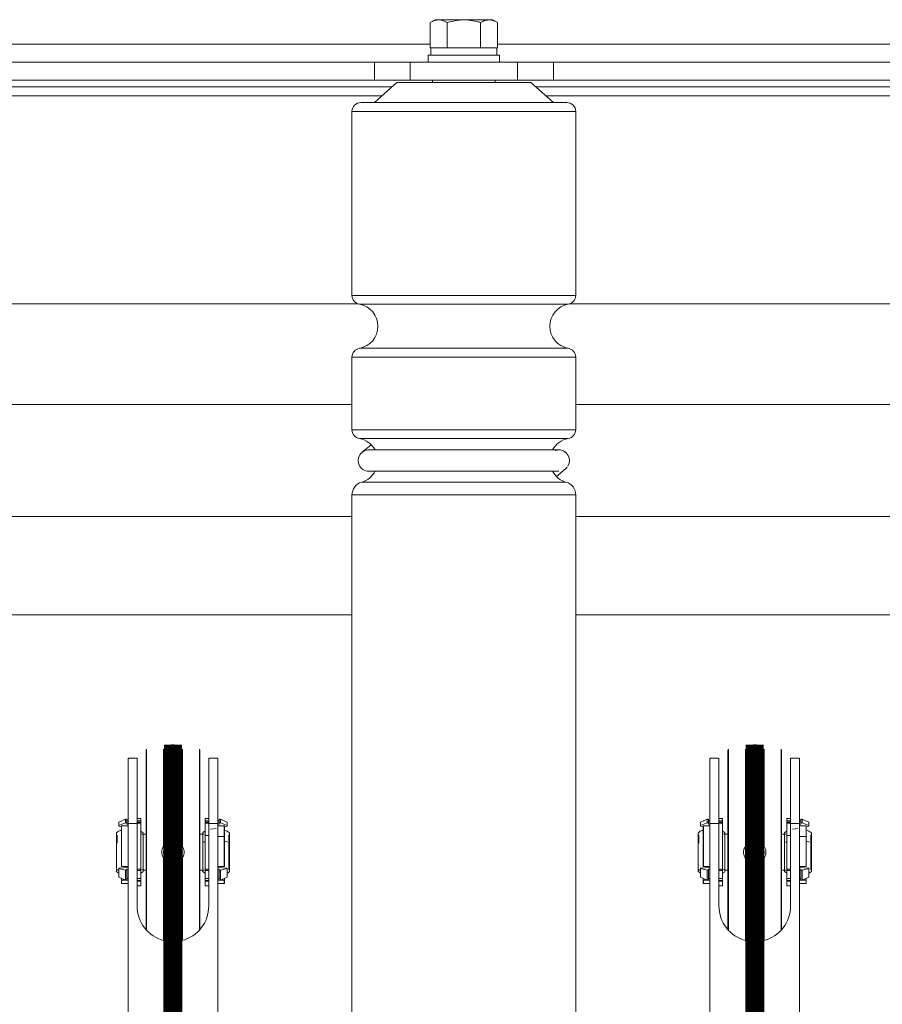
# Model space of a CAD drawing. Units: millimetres. Extents: x 118792 to 146992, y -68490 to -47923.
# Drawn here: x 135563 to 135756, y -55570 to -55350 of the extents above; entities that cross this region are included whole.
import ezdxf

# ---------------------------------------------------------------- set-up
doc = ezdxf.new("R2010")
doc.units = ezdxf.units.MM
doc.layers.add('Bemaß', color=5, linetype='Continuous')
doc.layers.add('Bänder', color=3, linetype='Continuous')

# ---------------------------------------------------------------- blocks, each defined once
blk = doc.blocks.new('Inline-Biegeautomat XL 105.SLDASM')
at = {"color": 7, "linetype": 'Continuous', "lineweight": 15}
for p, q in [((-2765.95, -6015.67), (-2765.95, -6859.12)), ((-2757.95, -6015.67), (-2757.95, -6848.33)), ((-2753.95, -6848.33), (-2753.95, -6015.67)), ((-2745.95, -6015.67), (-2745.95, -6859.12)), ((-2715.95, -6015.67), (-2715.95, -6932.52)), ((-2665.95, -6932.52), (-2665.95, -6015.67)), ((-2635.95, -6015.67), (-2635.95, -6859.12)), ((-2627.95, -6015.67), (-2627.95, -6848.33)), ((-2623.95, -6848.33), (-2623.95, -6015.67)), ((-2615.95, -6015.67), (-2615.95, -6859.12)), ((-2758.05, -6832.99), (-2758.05, -6851.42)), ((-2753.85, -6832.99), (-2753.85, -6851.42)), ((-2628.05, -6832.99), (-2628.05, -6851.42)), ((-2623.85, -6832.99), (-2623.85, -6851.42)), ((-2761.95, -6875.61), (-2761.95, -6835.42)), ((-2761.85, -6835.31), (-2761.85, -6875.71)), ((-2750.05, -6875.71), (-2750.05, -6835.31)), ((-2749.95, -6835.42), (-2749.95, -6875.61)), ((-2631.95, -6875.61), (-2631.95, -6835.42)), ((-2631.85, -6835.31), (-2631.85, -6875.71)), ((-2620.05, -6875.71), (-2620.05, -6835.31)), ((-2619.95, -6835.42), (-2619.95, -6875.61)), ((-2763.95, -6859.12), (-2763.95, -6840.71)), ((-2747.95, -6840.71), (-2747.95, -6859.12)), ((-2633.95, -6859.12), (-2633.95, -6840.71)), ((-2617.95, -6840.71), (-2617.95, -6859.12)), ((-2763.15, -6845.21), (-2763.95, -6845.21)), ((-2763.15, -6845.21), (-2763.15, -6846.22)), ((-2747.95, -6845.21), (-2748.75, -6845.21)), ((-2748.75, -6846.22), (-2748.75, -6845.21)), ((-2633.15, -6845.21), (-2633.95, -6845.21)), ((-2633.15, -6845.21), (-2633.15, -6846.22)), ((-2617.95, -6845.21), (-2618.75, -6845.21)), ((-2618.75, -6846.22), (-2618.75, -6845.21)), ((-2766.55, -6846.5), (-2768.05, -6847.11)), ((-2768.05, -6849.04), (-2768.05, -6847.11)), ((-2767.41, -6845.71), (-2767.45, -6845.73)), ((-2767.45, -6846.49), (-2767.45, -6845.73)), ((-2767.45, -6846.49), (-2767.41, -6846.47)), ((-2767.45, -6846.49), (-2767.45, -6846.86)), ((-2765.95, -6845.71), (-2767.41, -6845.71)), ((-2767.41, -6845.71), (-2767.41, -6846.47)), ((-2765.95, -6846.47), (-2767.41, -6846.47)), ((-2766.55, -6846.5), (-2766.55, -6848.69)), ((-2766.55, -6846.5), (-2766.25, -6846.5)), ((-2766.25, -6846.5), (-2766.25, -6848.69)), ((-2765.95, -6846.85), (-2766.25, -6846.85)), ((-2763.15, -6846.22), (-2763.95, -6846.22)), ((-2763.15, -6846.41), (-2763.95, -6846.41)), ((-2763.95, -6846.85), (-2763.15, -6846.85)), ((-2763.15, -6846.22), (-2763.15, -6846.41)), ((-2763.15, -6846.41), (-2763.15, -6846.85)), ((-2763.15, -6846.85), (-2763.15, -6848.71)), ((-2748.75, -6846.22), (-2747.95, -6846.22)), ((-2748.75, -6846.41), (-2748.75, -6846.22)), ((-2748.75, -6846.41), (-2747.95, -6846.41)), ((-2748.75, -6846.85), (-2748.75, -6846.41)), ((-2748.75, -6846.85), (-2747.95, -6846.85)), ((-2748.75, -6848.64), (-2748.75, -6846.85)), ((-2744.49, -6845.71), (-2745.95, -6845.71)), ((-2744.49, -6846.47), (-2745.95, -6846.47)), ((-2745.65, -6846.85), (-2745.95, -6846.85)), ((-2745.65, -6848.69), (-2745.65, -6846.5)), ((-2745.35, -6846.5), (-2745.65, -6846.5)), ((-2745.35, -6848.69), (-2745.35, -6846.5)), ((-2743.85, -6847.11), (-2745.35, -6846.5)), ((-2744.45, -6845.73), (-2744.49, -6845.71)), ((-2744.49, -6846.47), (-2744.49, -6845.71)), ((-2744.45, -6846.49), (-2744.49, -6846.47)), ((-2744.45, -6845.73), (-2744.45, -6846.49)), ((-2744.45, -6846.49), (-2744.45, -6846.86)), ((-2743.85, -6847.11), (-2743.85, -6849.04)), ((-2636.55, -6846.5), (-2638.05, -6847.11)), ((-2638.05, -6849.04), (-2638.05, -6847.11)), ((-2637.41, -6845.71), (-2637.45, -6845.73)), ((-2637.45, -6846.49), (-2637.45, -6845.73)), ((-2637.45, -6846.49), (-2637.41, -6846.47)), ((-2637.45, -6846.49), (-2637.45, -6846.86)), ((-2635.95, -6845.71), (-2637.41, -6845.71)), ((-2637.41, -6845.71), (-2637.41, -6846.47)), ((-2635.95, -6846.47), (-2637.41, -6846.47)), ((-2636.55, -6846.5), (-2636.55, -6848.69)), ((-2636.55, -6846.5), (-2636.25, -6846.5)), ((-2636.25, -6846.5), (-2636.25, -6848.69)), ((-2635.95, -6846.85), (-2636.25, -6846.85)), ((-2633.15, -6846.22), (-2633.95, -6846.22)), ((-2633.15, -6846.41), (-2633.95, -6846.41)), ((-2633.95, -6846.85), (-2633.15, -6846.85)), ((-2633.15, -6846.22), (-2633.15, -6846.41)), ((-2633.15, -6846.41), (-2633.15, -6846.85)), ((-2633.15, -6846.85), (-2633.15, -6848.71)), ((-2618.75, -6846.22), (-2617.95, -6846.22)), ((-2618.75, -6846.41), (-2618.75, -6846.22)), ((-2618.75, -6846.41), (-2617.95, -6846.41)), ((-2618.75, -6846.85), (-2618.75, -6846.41)), ((-2618.75, -6846.85), (-2617.95, -6846.85)), ((-2618.75, -6848.64), (-2618.75, -6846.85)), ((-2614.49, -6845.71), (-2615.95, -6845.71)), ((-2614.49, -6846.47), (-2615.95, -6846.47)), ((-2615.65, -6846.85), (-2615.95, -6846.85)), ((-2615.35, -6846.5), (-2615.65, -6846.5)), ((-2615.65, -6848.69), (-2615.65, -6846.5)), ((-2615.35, -6848.69), (-2615.35, -6846.5)), ((-2613.85, -6847.11), (-2615.35, -6846.5)), ((-2614.45, -6845.73), (-2614.49, -6845.71)), ((-2614.49, -6846.47), (-2614.49, -6845.71)), ((-2614.45, -6846.49), (-2614.49, -6846.47)), ((-2614.45, -6845.73), (-2614.45, -6846.49)), ((-2614.45, -6846.49), (-2614.45, -6846.86)), ((-2613.85, -6847.11), (-2613.85, -6849.04)), ((-2768.45, -6854.73), (-2768.45, -6848.81)), ((-2768.05, -6849.04), (-2766.55, -6848.69)), ((-2768.05, -6849.14), (-2768.05, -6849.04)), ((-2768.05, -6849.14), (-2765.95, -6849.33)), ((-2767.45, -6849.55), (-2767.41, -6849.54)), ((-2767.45, -6856.2), (-2767.45, -6849.55)), ((-2767.41, -6849.54), (-2767.41, -6856.21)), ((-2767.41, -6849.54), (-2765.95, -6849.54)), ((-2766.55, -6848.69), (-2766.25, -6848.69)), ((-2766.25, -6848.89), (-2766.25, -6848.69)), ((-2766.25, -6848.89), (-2765.95, -6848.89)), ((-2763.15, -6848.64), (-2763.95, -6848.64)), ((-2763.15, -6848.96), (-2763.95, -6848.96)), ((-2762.58, -6848.37), (-2763.15, -6848.03)), ((-2763.15, -6848.64), (-2763.15, -6848.96)), ((-2763.15, -6848.96), (-2763.15, -6856.46)), ((-2761.95, -6848.71), (-2762.9, -6848.71)), ((-2749.3, -6848.71), (-2749.95, -6848.71)), ((-2748.61, -6848.64), (-2749.3, -6848.93)), ((-2748.75, -6848.64), (-2747.95, -6848.64)), ((-2748.75, -6848.96), (-2748.75, -6848.64)), ((-2748.75, -6848.96), (-2747.95, -6848.96)), ((-2748.75, -6859.21), (-2748.75, -6848.96)), ((-2745.95, -6848.89), (-2745.65, -6848.89)), ((-2745.95, -6849.33), (-2743.85, -6849.14)), ((-2745.95, -6849.54), (-2744.49, -6849.54)), ((-2745.35, -6848.69), (-2745.65, -6848.69)), ((-2745.65, -6848.89), (-2745.65, -6848.69)), ((-2745.35, -6848.69), (-2743.85, -6849.04)), ((-2744.49, -6858.58), (-2744.49, -6849.54)), ((-2744.45, -6849.55), (-2744.49, -6849.54)), ((-2744.45, -6849.55), (-2744.45, -6858.56)), ((-2743.85, -6849.04), (-2743.85, -6849.14)), ((-2638.45, -6854.73), (-2638.45, -6848.81)), ((-2638.05, -6849.04), (-2636.55, -6848.69)), ((-2638.05, -6849.14), (-2638.05, -6849.04)), ((-2638.05, -6849.14), (-2635.95, -6849.33)), ((-2637.45, -6849.55), (-2637.41, -6849.54)), ((-2637.45, -6856.2), (-2637.45, -6849.55)), ((-2637.41, -6849.54), (-2637.41, -6856.21)), ((-2637.41, -6849.54), (-2635.95, -6849.54)), ((-2636.55, -6848.69), (-2636.25, -6848.69)), ((-2636.25, -6848.89), (-2636.25, -6848.69)), ((-2636.25, -6848.89), (-2635.95, -6848.89)), ((-2633.15, -6848.64), (-2633.95, -6848.64)), ((-2633.15, -6848.96), (-2633.95, -6848.96)), ((-2632.58, -6848.37), (-2633.15, -6848.03)), ((-2633.15, -6848.64), (-2633.15, -6848.96)), ((-2633.15, -6848.96), (-2633.15, -6856.46)), ((-2631.95, -6848.71), (-2632.9, -6848.71)), ((-2619.3, -6848.71), (-2619.95, -6848.71)), ((-2618.61, -6848.64), (-2619.3, -6848.93)), ((-2618.75, -6848.64), (-2617.95, -6848.64)), ((-2618.75, -6848.96), (-2618.75, -6848.64)), ((-2618.75, -6848.96), (-2617.95, -6848.96)), ((-2618.75, -6859.21), (-2618.75, -6848.96)), ((-2615.95, -6848.89), (-2615.65, -6848.89)), ((-2615.95, -6849.33), (-2613.85, -6849.14)), ((-2615.95, -6849.54), (-2614.49, -6849.54)), ((-2615.35, -6848.69), (-2615.65, -6848.69)), ((-2615.65, -6848.89), (-2615.65, -6848.69)), ((-2615.35, -6848.69), (-2613.85, -6849.04)), ((-2614.49, -6858.58), (-2614.49, -6849.54)), ((-2614.45, -6849.55), (-2614.49, -6849.54)), ((-2614.45, -6849.55), (-2614.45, -6858.56)), ((-2613.85, -6849.04), (-2613.85, -6849.14)), ((-2758.05, -6851.42), (-2757.98, -6852.18)), ((-2757.98, -6852.18), (-2757.93, -6852.03)), ((-2757.95, -6852.1), (-2757.95, -6852.71)), ((-2753.97, -6852.03), (-2753.92, -6852.18)), ((-2753.95, -6852.71), (-2753.95, -6852.09)), ((-2753.92, -6852.18), (-2753.85, -6851.42)), ((-2628.05, -6851.42), (-2627.98, -6852.18)), ((-2627.98, -6852.18), (-2627.93, -6852.03)), ((-2627.95, -6852.1), (-2627.95, -6852.71)), ((-2623.97, -6852.03), (-2623.92, -6852.18)), ((-2623.95, -6852.71), (-2623.95, -6852.09)), ((-2623.92, -6852.18), (-2623.85, -6851.42)), ((-2757.98, -6853.25), (-2758.05, -6854)), ((-2758.05, -6854), (-2758.05, -6875.71)), ((-2757.92, -6853.4), (-2757.98, -6853.25)), ((-2757.95, -6852.71), (-2757.95, -6853.34)), ((-2753.95, -6852.71), (-2757.95, -6852.71)), ((-2753.92, -6853.25), (-2753.97, -6853.39)), ((-2753.95, -6853.32), (-2753.95, -6852.71)), ((-2753.85, -6854), (-2753.92, -6853.25)), ((-2753.85, -6854), (-2753.85, -6875.71)), ((-2627.98, -6853.25), (-2628.05, -6854)), ((-2628.05, -6854), (-2628.05, -6875.71)), ((-2627.92, -6853.4), (-2627.98, -6853.25)), ((-2627.95, -6852.71), (-2627.95, -6853.34)), ((-2623.95, -6852.71), (-2627.95, -6852.71)), ((-2623.92, -6853.25), (-2623.97, -6853.39)), ((-2623.95, -6853.32), (-2623.95, -6852.71)), ((-2623.85, -6854), (-2623.92, -6853.25)), ((-2623.85, -6854), (-2623.85, -6875.71)), ((-2768.45, -6856.61), (-2768.45, -6855.12)), ((-2767.45, -6856.2), (-2767.41, -6856.21)), ((-2767.45, -6858.56), (-2767.45, -6856.2)), ((-2767.41, -6856.21), (-2767.41, -6858.58)), ((-2765.95, -6856.21), (-2767.41, -6856.21)), ((-2763.15, -6856.46), (-2763.95, -6856.46)), ((-2763.15, -6856.46), (-2763.15, -6859.21)), ((-2743.45, -6854.73), (-2743.45, -6856.61)), ((-2638.45, -6856.61), (-2638.45, -6855.12)), ((-2637.45, -6856.2), (-2637.41, -6856.21)), ((-2637.45, -6858.56), (-2637.45, -6856.2)), ((-2637.41, -6856.21), (-2637.41, -6858.58)), ((-2635.95, -6856.21), (-2637.41, -6856.21)), ((-2633.15, -6856.46), (-2633.95, -6856.46)), ((-2633.15, -6856.46), (-2633.15, -6859.21)), ((-2613.45, -6854.73), (-2613.45, -6856.61)), ((-2767.45, -6858.43), (-2768.05, -6858.52)), ((-2768.05, -6858.69), (-2768.05, -6858.52)), ((-2766.55, -6859.3), (-2768.05, -6858.69)), ((-2768.05, -6859.4), (-2768.05, -6858.69)), ((-2767.45, -6858.56), (-2767.41, -6858.58)), ((-2765.95, -6858.58), (-2767.41, -6858.58)), ((-2765.6, -6858.01), (-2764.36, -6857.86)), ((-2762.9, -6856.71), (-2761.95, -6856.71)), ((-2749.95, -6856.71), (-2749, -6856.71)), ((-2744.49, -6858.58), (-2745.95, -6858.58)), ((-2743.85, -6858.69), (-2745.35, -6859.3)), ((-2744.45, -6858.56), (-2744.49, -6858.58)), ((-2743.85, -6858.52), (-2744.45, -6858.43)), ((-2743.85, -6858.52), (-2743.85, -6858.69)), ((-2743.85, -6858.69), (-2743.85, -6859.4)), ((-2637.45, -6858.43), (-2638.05, -6858.52)), ((-2638.05, -6858.69), (-2638.05, -6858.52)), ((-2636.55, -6859.3), (-2638.05, -6858.69)), ((-2638.05, -6859.4), (-2638.05, -6858.69)), ((-2637.45, -6858.56), (-2637.41, -6858.58)), ((-2635.95, -6858.58), (-2637.41, -6858.58)), ((-2635.6, -6858.01), (-2634.36, -6857.86)), ((-2632.9, -6856.71), (-2631.95, -6856.71)), ((-2619.95, -6856.71), (-2619, -6856.71)), ((-2614.49, -6858.58), (-2615.95, -6858.58)), ((-2613.85, -6858.69), (-2615.35, -6859.3)), ((-2614.45, -6858.56), (-2614.49, -6858.58)), ((-2613.85, -6858.52), (-2614.45, -6858.43)), ((-2613.85, -6858.52), (-2613.85, -6858.69)), ((-2613.85, -6858.69), (-2613.85, -6859.4)), ((-2768.05, -6859.4), (-2766.55, -6860.1)), ((-2766.55, -6859.3), (-2766.25, -6859.3)), ((-2766.55, -6859.3), (-2766.55, -6860.1)), ((-2766.55, -6860.1), (-2766.25, -6860.1)), ((-2765.95, -6858.95), (-2766.25, -6858.95)), ((-2766.25, -6858.95), (-2766.25, -6859.3)), ((-2766.25, -6859.3), (-2766.25, -6860.1)), ((-2766.25, -6859.7), (-2765.95, -6859.7)), ((-2763.95, -6859.12), (-2765.95, -6859.12)), ((-2765.95, -6873.71), (-2765.95, -6859.12)), ((-2763.95, -6859.12), (-2763.95, -6873.71)), ((-2763.15, -6859.21), (-2763.95, -6859.21)), ((-2763.15, -6859.39), (-2763.95, -6859.39)), ((-2763.15, -6859.7), (-2763.95, -6859.7)), ((-2763.15, -6860.21), (-2763.95, -6860.21)), ((-2763.15, -6860.21), (-2763.95, -6860.21)), ((-2763.15, -6859.21), (-2763.15, -6859.39)), ((-2763.15, -6859.39), (-2763.15, -6859.7)), ((-2763.15, -6859.7), (-2763.15, -6860.21)), ((-2763.15, -6860.21), (-2763.15, -6860.21)), ((-2748.75, -6859.21), (-2747.95, -6859.21)), ((-2748.75, -6859.39), (-2748.75, -6859.21)), ((-2748.75, -6859.39), (-2747.95, -6859.39)), ((-2748.75, -6859.7), (-2748.75, -6859.39)), ((-2748.75, -6859.7), (-2747.95, -6859.7)), ((-2748.75, -6860.21), (-2748.75, -6859.7)), ((-2748.75, -6860.21), (-2747.95, -6860.21)), ((-2748.75, -6860.21), (-2747.95, -6860.21)), ((-2748.75, -6860.21), (-2748.75, -6860.21)), ((-2745.95, -6859.12), (-2747.95, -6859.12)), ((-2747.95, -6873.71), (-2747.95, -6859.12)), ((-2745.65, -6858.95), (-2745.95, -6858.95)), ((-2745.95, -6873.71), (-2745.95, -6859.12)), ((-2745.95, -6859.7), (-2745.65, -6859.7)), ((-2745.65, -6858.95), (-2745.65, -6859.3)), ((-2745.35, -6859.3), (-2745.65, -6859.3)), ((-2745.65, -6860.1), (-2745.65, -6859.3)), ((-2745.35, -6860.1), (-2745.65, -6860.1)), ((-2745.35, -6860.1), (-2745.35, -6859.3)), ((-2745.35, -6860.1), (-2743.85, -6859.4)), ((-2744.45, -6859.68), (-2744.49, -6859.7)), ((-2638.05, -6859.4), (-2636.55, -6860.1)), ((-2636.55, -6859.3), (-2636.25, -6859.3)), ((-2636.55, -6859.3), (-2636.55, -6860.1)), ((-2636.55, -6860.1), (-2636.25, -6860.1)), ((-2635.95, -6858.95), (-2636.25, -6858.95)), ((-2636.25, -6858.95), (-2636.25, -6859.3)), ((-2636.25, -6859.3), (-2636.25, -6860.1)), ((-2636.25, -6859.7), (-2635.95, -6859.7)), ((-2633.95, -6859.12), (-2635.95, -6859.12)), ((-2635.95, -6873.71), (-2635.95, -6859.12)), ((-2633.95, -6859.12), (-2633.95, -6873.71)), ((-2633.15, -6859.21), (-2633.95, -6859.21)), ((-2633.15, -6859.39), (-2633.95, -6859.39)), ((-2633.15, -6859.7), (-2633.95, -6859.7)), ((-2633.15, -6860.21), (-2633.95, -6860.21)), ((-2633.15, -6860.21), (-2633.95, -6860.21)), ((-2633.15, -6859.21), (-2633.15, -6859.39)), ((-2633.15, -6859.39), (-2633.15, -6859.7)), ((-2633.15, -6859.7), (-2633.15, -6860.21)), ((-2633.15, -6860.21), (-2633.15, -6860.21)), ((-2618.75, -6859.21), (-2617.95, -6859.21)), ((-2618.75, -6859.39), (-2618.75, -6859.21)), ((-2618.75, -6859.39), (-2617.95, -6859.39)), ((-2618.75, -6859.7), (-2618.75, -6859.39)), ((-2618.75, -6859.7), (-2617.95, -6859.7)), ((-2618.75, -6860.21), (-2618.75, -6859.7)), ((-2618.75, -6860.21), (-2617.95, -6860.21)), ((-2618.75, -6860.21), (-2617.95, -6860.21)), ((-2618.75, -6860.21), (-2618.75, -6860.21)), ((-2615.95, -6859.12), (-2617.95, -6859.12)), ((-2617.95, -6873.71), (-2617.95, -6859.12)), ((-2615.65, -6858.95), (-2615.95, -6858.95)), ((-2615.95, -6873.71), (-2615.95, -6859.12)), ((-2615.95, -6859.7), (-2615.65, -6859.7)), ((-2615.65, -6858.95), (-2615.65, -6859.3)), ((-2615.35, -6859.3), (-2615.65, -6859.3)), ((-2615.65, -6860.1), (-2615.65, -6859.3)), ((-2615.35, -6860.1), (-2615.65, -6860.1)), ((-2615.35, -6860.1), (-2615.35, -6859.3)), ((-2615.35, -6860.1), (-2613.85, -6859.4)), ((-2614.45, -6859.68), (-2614.49, -6859.7)), ((-2763.95, -6873.71), (-2765.95, -6873.71)), ((-2745.95, -6873.71), (-2747.95, -6873.71)), ((-2633.95, -6873.71), (-2635.95, -6873.71)), ((-2615.95, -6873.71), (-2617.95, -6873.71)), ((-2758.05, -6875.71), (-2757.93, -6875.01)), ((-2753.97, -6875.01), (-2753.85, -6875.71)), ((-2628.05, -6875.71), (-2627.93, -6875.01)), ((-2623.97, -6875.01), (-2623.85, -6875.71)), ((-2795.95, -6905.71), (-2715.95, -6905.71)), ((-2665.95, -6905.71), (-2585.95, -6905.71)), ((-2715.95, -6927.71), (-2795.95, -6927.71)), ((-2585.95, -6927.71), (-2665.95, -6927.71)), ((-2715.95, -6932.52), (-2665.95, -6932.52)), ((-2668.12, -6935.4), (-2713.77, -6935.4)), ((-2711.63, -6936.66), (-2713.68, -6938.37)), ((-2669.75, -6937.81), (-2712.15, -6937.81)), ((-2713.67, -6938.38), (-2714.06, -6938.76)), ((-2670.27, -6943.76), (-2668.22, -6942.06)), ((-2668.62, -6942.33), (-2668.22, -6942.06)), ((-2712.28, -6942.61), (-2711.35, -6942.48)), ((-2712.15, -6942.61), (-2669.75, -6942.61)), ((-2714.29, -6945.14), (-2667.61, -6945.14)), ((-2715.95, -6947.11), (-2715.95, -6963.32)), ((-2665.95, -6947.11), (-2715.95, -6947.11)), ((-2665.95, -6963.32), (-2665.95, -6947.11)), ((-2795.95, -6952.71), (-2715.95, -6952.71)), ((-2665.95, -6952.71), (-2585.95, -6952.71)), ((-2715.95, -6963.32), (-2665.95, -6963.32)), ((-2667.61, -6965.29), (-2714.29, -6965.29)), ((-2797.31, -6975.21), (-2714.58, -6975.21)), ((-2714.29, -6975.14), (-2667.61, -6975.14)), ((-2667.31, -6975.21), (-2584.58, -6975.21)), ((-2715.95, -6977.11), (-2715.95, -7018.21)), ((-2665.95, -6977.11), (-2715.95, -6977.11)), ((-2665.95, -7018.21), (-2665.95, -6977.11)), ((-2715.95, -7018.21), (-2665.95, -7018.21)), ((-2667.95, -7020.21), (-2713.95, -7020.21)), ((-2710.95, -7020.21), (-2705.95, -7024.71)), ((-2675.95, -7024.71), (-2670.95, -7020.21)), ((-2707.06, -7023.71), (-2804.84, -7023.71)), ((-2709.28, -7021.71), (-2802.62, -7021.71)), ((-2577.06, -7023.71), (-2674.84, -7023.71)), ((-2579.28, -7021.71), (-2672.62, -7021.71)), ((-2710.95, -7025.21), (-2800.95, -7025.21)), ((-2710.95, -7029.21), (-2710.95, -7025.21)), ((-2710.95, -7025.21), (-2702.95, -7025.21)), ((-2675.95, -7024.71), (-2705.95, -7024.71)), ((-2702.95, -7025.21), (-2702.95, -7029.21)), ((-2702.95, -7025.21), (-2678.95, -7025.21)), ((-2697.95, -7024.71), (-2697.95, -7025.21)), ((-2683.95, -7025.21), (-2683.95, -7024.71)), ((-2678.95, -7029.21), (-2678.95, -7025.21)), ((-2678.95, -7025.21), (-2670.95, -7025.21)), ((-2670.95, -7025.21), (-2670.95, -7029.21)), ((-2580.95, -7025.21), (-2670.95, -7025.21)), ((-2710.95, -7029.21), (-2800.95, -7029.21)), ((-2702.95, -7029.21), (-2710.95, -7029.21)), ((-2702.95, -7029.21), (-2678.95, -7029.21)), ((-2698.95, -7029.21), (-2698.95, -7030.81)), ((-2682.95, -7030.81), (-2682.95, -7029.21)), ((-2670.95, -7029.21), (-2678.95, -7029.21)), ((-2580.95, -7029.21), (-2670.95, -7029.21)), ((-2682.95, -7030.81), (-2698.95, -7030.81)), ((-2698.45, -7032.41), (-2698.45, -7038.07)), ((-2698.45, -7032.41), (-2698.35, -7032.41)), ((-2698.35, -7030.81), (-2698.35, -7032.41)), ((-2694.81, -7032.41), (-2698.35, -7032.41)), ((-2694.81, -7032.41), (-2694.7, -7032.41)), ((-2694.7, -7032.41), (-2694.7, -7038.07)), ((-2694.7, -7032.41), (-2694.49, -7032.41)), ((-2687.41, -7032.41), (-2694.49, -7032.41)), ((-2687.41, -7032.41), (-2687.2, -7032.41)), ((-2687.2, -7032.41), (-2687.2, -7038.07)), ((-2687.2, -7032.41), (-2687.09, -7032.41)), ((-2683.56, -7032.41), (-2687.2, -7032.41)), ((-2683.56, -7030.81), (-2683.56, -7032.41)), ((-2683.56, -7032.41), (-2683.44, -7032.41)), ((-2683.44, -7032.41), (-2683.44, -7038.07)), ((-2813.44, -7033.21), (-2698.45, -7033.21)), ((-2683.44, -7033.21), (-2568.45, -7033.21)), ((-2698.45, -7038.07), (-2697.35, -7038.71)), ((-2697.35, -7038.71), (-2684.55, -7038.71)), ((-2684.55, -7038.71), (-2683.44, -7038.07))]:
    blk.add_line(p, q, dxfattribs=at)
at = {"color": 7, "linetype": 'Continuous', "lineweight": 15, "flags": 128}
for points in [[(-2743.3, -6848.93), (-2743.64, -6848.74), (-2743.85, -6848.64)], [(-2613.3, -6848.93), (-2613.64, -6848.74), (-2613.85, -6848.64)], [(-2762.6, -6854.9), (-2762.94, -6855), (-2763.15, -6855.06)], [(-2632.6, -6854.9), (-2632.94, -6855), (-2633.15, -6855.06)], [(-2713.87, -6938.54), (-2713.84, -6938.51), (-2713.68, -6938.37)]]:
    blk.add_lwpolyline(points, dxfattribs=at)
at = {"color": 7, "linetype": 'Continuous', "lineweight": 15}
for centre, radius, start, end in [((-2755.95, -6840.71), 8, 104.4775, 180), ((-2755.95, -6840.71), 8, 0, 75.5225), ((-2625.95, -6840.71), 8, 104.4775, 180), ((-2625.95, -6840.71), 8, 0, 75.5225), ((-2755.95, -6852.71), 2.1, 165.2276, 194.7724), ((-2755.95, -6852.71), 2.1, 345.2276, 14.7724), ((-2625.95, -6852.71), 2.1, 165.2276, 194.7724), ((-2625.95, -6852.71), 2.1, 345.2276, 14.7724), ((-2765.96, -6847.1), 8.23, 251.3005, 259.5786), ((-2635.96, -6847.1), 8.23, 251.3005, 259.5782), ((-2755.95, -6874.71), 2, 188.6983, 351.3017), ((-2625.95, -6874.71), 2, 188.6969, 351.3031), ((-2712.95, -6932.52), 3, 179.9997, 254.038), ((-2668.95, -6932.52), 3, 285.962, 0.0003), ((-2715.15, -6940.21), 5, 28.6854, 74.038), ((-2666.75, -6940.21), 5, 105.962, 151.3146), ((-2669.75, -6940.21), 2.4, 310.0355, 90), ((-2712.15, -6940.21), 2.4, 148.9278, 199.1237), ((-2712.15, -6940.21), 2.4, 199.1237, 270), ((-2715.15, -6940.21), 5, 279.8709, 331.3146), ((-2666.75, -6940.21), 5, 208.6854, 260.1291), ((-2713.95, -6947.11), 2, 99.8709, 179.9999), ((-2667.95, -6947.11), 2, 0.0001, 80.1291), ((-2713.95, -6963.32), 2, 179.9999, 260.1291), ((-2667.95, -6963.32), 2, 279.8709, 0.0001), ((-2715.15, -6970.21), 5, 279.8709, 80.1291), ((-2666.75, -6970.21), 5, 99.8709, 260.1291), ((-2713.95, -6977.11), 2, 99.8709, 179.9999), ((-2667.95, -6977.11), 2, 0.0001, 80.1291), ((-2713.95, -7018.21), 2, 180.0001, 270), ((-2667.95, -7018.21), 2, 270.0001, 359.9999)]:
    blk.add_arc(centre, radius, start, end, dxfattribs=at)
for points, knots in [([(-2768.05, -6848.03), (-2768.12, -6848.06), (-2768.32, -6848.14), (-2768.49, -6848.28), (-2768.6, -6848.37)], [0, 0, 0, 0, 0.338281, 1, 1, 1, 1]), ([(-2768.6, -6848.37), (-2768.6, -6848.4), (-2768.6, -6848.46), (-2768.6, -6849.15), (-2768.6, -6850.22), (-2768.6, -6851.58), (-2768.6, -6853.07), (-2768.6, -6854.19), (-2768.6, -6854.76), (-2768.6, -6854.9)], [0, 0, 0, 0, 0.144072, 0.305164, 0.46625, 0.62734, 0.788429, 0.949521, 1, 1, 1, 1]), ([(-2762.6, -6848.93), (-2762.6, -6848.71), (-2762.6, -6848.36), (-2762.6, -6848.39), (-2762.6, -6848.4)], [0, 0, 0, 0, 0.644352, 1, 1, 1, 1]), ([(-2762.6, -6854.9), (-2762.6, -6854.45), (-2762.6, -6853.55), (-2762.6, -6852.04), (-2762.6, -6850.63), (-2762.6, -6849.56), (-2762.6, -6849.11), (-2762.6, -6848.93)], [0, 0, 0, 0, 0.2146967, 0.4293884, 0.6440848, 0.8587793, 1, 1, 1, 1]), ([(-2748.75, -6848.03), (-2748.85, -6848.08), (-2749.04, -6848.16), (-2749.21, -6848.3), (-2749.3, -6848.37)], [0, 0, 0, 0, 0.482295, 1, 1, 1, 1]), ([(-2749.3, -6848.37), (-2749.3, -6848.39), (-2749.3, -6848.43), (-2749.3, -6848.78), (-2749.3, -6848.93)], [0, 0, 0, 0, 0.576165, 1, 1, 1, 1]), ([(-2749.3, -6848.93), (-2749.3, -6849.22), (-2749.3, -6849.79), (-2749.3, -6851.1), (-2749.3, -6852.55), (-2749.3, -6854.04), (-2749.3, -6855.37), (-2749.3, -6856.39), (-2749.3, -6857), (-2749.3, -6857.03), (-2749.3, -6857.04)], [0, 0, 0, 0, 0.128891, 0.257783, 0.386677, 0.51557, 0.644463, 0.773356, 0.902247, 1, 1, 1, 1]), ([(-2743.29, -6848.39), (-2743.43, -6848.28), (-2743.6, -6848.13), (-2743.81, -6848.04), (-2743.85, -6848.02)], [0, 0, 0, 0, 0.795818, 1, 1, 1, 1]), ([(-2743.3, -6848.93), (-2743.3, -6848.71), (-2743.3, -6848.36), (-2743.3, -6848.39), (-2743.3, -6848.4)], [0, 0, 0, 0, 0.644453, 1, 1, 1, 1]), ([(-2743.3, -6854.9), (-2743.3, -6854.45), (-2743.3, -6853.55), (-2743.3, -6852.04), (-2743.3, -6850.63), (-2743.3, -6849.56), (-2743.3, -6849.11), (-2743.3, -6848.93)], [0, 0, 0, 0, 0.2146967, 0.4293884, 0.6440848, 0.8587793, 1, 1, 1, 1]), ([(-2638.05, -6848.03), (-2638.12, -6848.06), (-2638.32, -6848.14), (-2638.49, -6848.28), (-2638.6, -6848.37)], [0, 0, 0, 0, 0.3382607, 1, 1, 1, 1]), ([(-2638.6, -6848.37), (-2638.6, -6848.4), (-2638.6, -6848.46), (-2638.6, -6849.15), (-2638.6, -6850.22), (-2638.6, -6851.58), (-2638.6, -6853.07), (-2638.6, -6854.19), (-2638.6, -6854.76), (-2638.6, -6854.9)], [0, 0, 0, 0, 0.144072, 0.305164, 0.46625, 0.62734, 0.788429, 0.949521, 1, 1, 1, 1]), ([(-2632.6, -6848.93), (-2632.6, -6848.71), (-2632.6, -6848.36), (-2632.6, -6848.39), (-2632.6, -6848.4)], [0, 0, 0, 0, 0.644352, 1, 1, 1, 1]), ([(-2632.6, -6854.9), (-2632.6, -6854.45), (-2632.6, -6853.55), (-2632.6, -6852.04), (-2632.6, -6850.63), (-2632.6, -6849.56), (-2632.6, -6849.11), (-2632.6, -6848.93)], [0, 0, 0, 0, 0.2146967, 0.4293884, 0.6440848, 0.8587793, 1, 1, 1, 1]), ([(-2618.75, -6848.03), (-2618.85, -6848.08), (-2619.04, -6848.16), (-2619.21, -6848.3), (-2619.3, -6848.37)], [0, 0, 0, 0, 0.48228, 1, 1, 1, 1]), ([(-2619.3, -6848.37), (-2619.3, -6848.39), (-2619.3, -6848.43), (-2619.3, -6848.78), (-2619.3, -6848.93)], [0, 0, 0, 0, 0.576165, 1, 1, 1, 1]), ([(-2619.3, -6848.93), (-2619.3, -6849.22), (-2619.3, -6849.79), (-2619.3, -6851.1), (-2619.3, -6852.55), (-2619.3, -6854.04), (-2619.3, -6855.37), (-2619.3, -6856.39), (-2619.3, -6857), (-2619.3, -6857.03), (-2619.3, -6857.04)], [0, 0, 0, 0, 0.128891, 0.257783, 0.386677, 0.51557, 0.644463, 0.773356, 0.902247, 1, 1, 1, 1]), ([(-2613.29, -6848.39), (-2613.43, -6848.28), (-2613.6, -6848.13), (-2613.81, -6848.04), (-2613.85, -6848.02)], [0, 0, 0, 0, 0.795818, 1, 1, 1, 1]), ([(-2613.3, -6848.93), (-2613.3, -6848.71), (-2613.3, -6848.36), (-2613.3, -6848.39), (-2613.3, -6848.4)], [0, 0, 0, 0, 0.644453, 1, 1, 1, 1]), ([(-2613.3, -6854.9), (-2613.3, -6854.45), (-2613.3, -6853.55), (-2613.3, -6852.04), (-2613.3, -6850.63), (-2613.3, -6849.56), (-2613.3, -6849.11), (-2613.3, -6848.93)], [0, 0, 0, 0, 0.2146967, 0.4293884, 0.6440848, 0.8587793, 1, 1, 1, 1]), ([(-2758.05, -6854), (-2758.16, -6853.81), (-2758.4, -6853.39), (-2758.49, -6852.64), (-2758.36, -6851.95), (-2758.14, -6851.58), (-2758.05, -6851.42)], [0, 0, 0, 0, 0.241893, 0.528843, 0.806394, 1, 1, 1, 1]), ([(-2753.85, -6851.42), (-2753.74, -6851.62), (-2753.5, -6852.04), (-2753.41, -6852.78), (-2753.54, -6853.48), (-2753.76, -6853.85), (-2753.85, -6854)], [0, 0, 0, 0, 0.241886, 0.528834, 0.806396, 1, 1, 1, 1]), ([(-2628.05, -6854), (-2628.16, -6853.81), (-2628.4, -6853.39), (-2628.49, -6852.64), (-2628.36, -6851.95), (-2628.14, -6851.58), (-2628.05, -6851.42)], [0, 0, 0, 0, 0.241894, 0.528842, 0.806393, 1, 1, 1, 1]), ([(-2623.85, -6851.42), (-2623.74, -6851.62), (-2623.5, -6852.04), (-2623.41, -6852.78), (-2623.54, -6853.48), (-2623.76, -6853.85), (-2623.85, -6854)], [0, 0, 0, 0, 0.241886, 0.528833, 0.806394, 1, 1, 1, 1]), ([(-2768.6, -6854.9), (-2768.6, -6855.3), (-2768.6, -6856.11), (-2768.6, -6856.83), (-2768.6, -6857.15), (-2768.6, -6857.07), (-2768.6, -6857.06)], [0, 0, 0, 0, 0.3220718, 0.6441417, 0.9662142, 1, 1, 1, 1]), ([(-2762.6, -6857.04), (-2762.6, -6857.03), (-2762.6, -6857), (-2762.6, -6856.37), (-2762.6, -6855.57), (-2762.6, -6855.03), (-2762.6, -6854.9)], [0, 0, 0, 0, 0.254757, 0.576896, 0.899046, 1, 1, 1, 1]), ([(-2743.3, -6857.02), (-2743.3, -6857.03), (-2743.3, -6857.08), (-2743.3, -6856.62), (-2743.3, -6855.84), (-2743.3, -6855.17), (-2743.3, -6854.9)], [0, 0, 0, 0, 0.144314, 0.466266, 0.788214, 1, 1, 1, 1]), ([(-2638.6, -6854.9), (-2638.6, -6855.3), (-2638.6, -6856.11), (-2638.6, -6856.83), (-2638.6, -6857.15), (-2638.6, -6857.07), (-2638.6, -6857.06)], [0, 0, 0, 0, 0.3220718, 0.6441417, 0.9662142, 1, 1, 1, 1]), ([(-2632.6, -6857.04), (-2632.6, -6857.03), (-2632.6, -6857), (-2632.6, -6856.37), (-2632.6, -6855.57), (-2632.6, -6855.03), (-2632.6, -6854.9)], [0, 0, 0, 0, 0.254757, 0.576896, 0.899046, 1, 1, 1, 1]), ([(-2613.3, -6857.02), (-2613.3, -6857.03), (-2613.3, -6857.08), (-2613.3, -6856.62), (-2613.3, -6855.84), (-2613.3, -6855.17), (-2613.3, -6854.9)], [0, 0, 0, 0, 0.144314, 0.466266, 0.788214, 1, 1, 1, 1]), ([(-2768.6, -6857.06), (-2768.36, -6857.23), (-2768, -6857.47), (-2767.59, -6857.62), (-2767.45, -6857.67)], [0, 0, 0, 0, 0.664145, 1, 1, 1, 1]), ([(-2763.15, -6857.4), (-2763.08, -6857.37), (-2762.88, -6857.28), (-2762.71, -6857.14), (-2762.59, -6857.05)], [0, 0, 0, 0, 0.333018, 1, 1, 1, 1]), ([(-2749.3, -6857.04), (-2749.17, -6857.15), (-2748.99, -6857.3), (-2748.79, -6857.38), (-2748.75, -6857.4)], [0, 0, 0, 0, 0.792931, 1, 1, 1, 1]), ([(-2744.45, -6857.68), (-2744.14, -6857.56), (-2743.73, -6857.39), (-2743.38, -6857.11), (-2743.28, -6857.04)], [0, 0, 0, 0, 0.732537, 1, 1, 1, 1]), ([(-2638.6, -6857.06), (-2638.36, -6857.23), (-2638, -6857.47), (-2637.59, -6857.62), (-2637.45, -6857.67)], [0, 0, 0, 0, 0.664155, 1, 1, 1, 1]), ([(-2633.15, -6857.4), (-2633.08, -6857.37), (-2632.88, -6857.28), (-2632.71, -6857.14), (-2632.59, -6857.05)], [0, 0, 0, 0, 0.333032, 1, 1, 1, 1]), ([(-2619.3, -6857.04), (-2619.17, -6857.15), (-2618.99, -6857.3), (-2618.79, -6857.38), (-2618.75, -6857.4)], [0, 0, 0, 0, 0.792969, 1, 1, 1, 1]), ([(-2614.45, -6857.68), (-2614.14, -6857.56), (-2613.73, -6857.39), (-2613.38, -6857.11), (-2613.28, -6857.04)], [0, 0, 0, 0, 0.732534, 1, 1, 1, 1]), ([(-2669.76, -6942.58), (-2669.58, -6942.58), (-2669.14, -6942.58), (-2668.59, -6942.37), (-2668.31, -6942.1), (-2668.23, -6942.02)], [0, 0, 0, 0, 0.3112086, 0.7926609, 1, 1, 1, 1]), ([(-2694.7, -7038.07), (-2695.03, -7038.24), (-2695.69, -7038.58), (-2696.96, -7038.76), (-2697.88, -7038.34), (-2698.45, -7038.07)], [0, 0, 0, 0, 0.26486, 0.535469, 1, 1, 1, 1]), ([(-2687.2, -7038.07), (-2688.14, -7038.3), (-2689.71, -7038.69), (-2691.99, -7038.66), (-2693.54, -7038.39), (-2694.44, -7038.15), (-2694.7, -7038.07)], [0, 0, 0, 0, 0.381656, 0.633219, 0.891581, 1, 1, 1, 1]), ([(-2683.44, -7038.07), (-2683.77, -7038.24), (-2684.43, -7038.58), (-2685.7, -7038.76), (-2686.62, -7038.34), (-2687.2, -7038.07)], [0, 0, 0, 0, 0.264861, 0.53547, 1, 1, 1, 1])]:
    blk.add_open_spline(points, degree=3, knots=knots, dxfattribs=at)
at = {"layer": 'Bänder'}
for points in [[(-2755.95, -6876.71, 4, 4, 0), (-2755.95, -6015.67, 4, 4, 0)], [(-2625.95, -6876.71, 4, 4, 0), (-2625.95, -6015.67, 4, 4, 0)]]:
    blk.add_lwpolyline(points, format="xyseb", dxfattribs=at)

msp = doc.modelspace()

# ---------------------------------------------------------------- block references
at = {"layer": 'Bemaß', "rotation": 180}
msp.add_blockref('Inline-Biegeautomat XL 105.SLDASM', (132971.59, -62388.75), dxfattribs=at)

doc.saveas('drawing.dxf')
